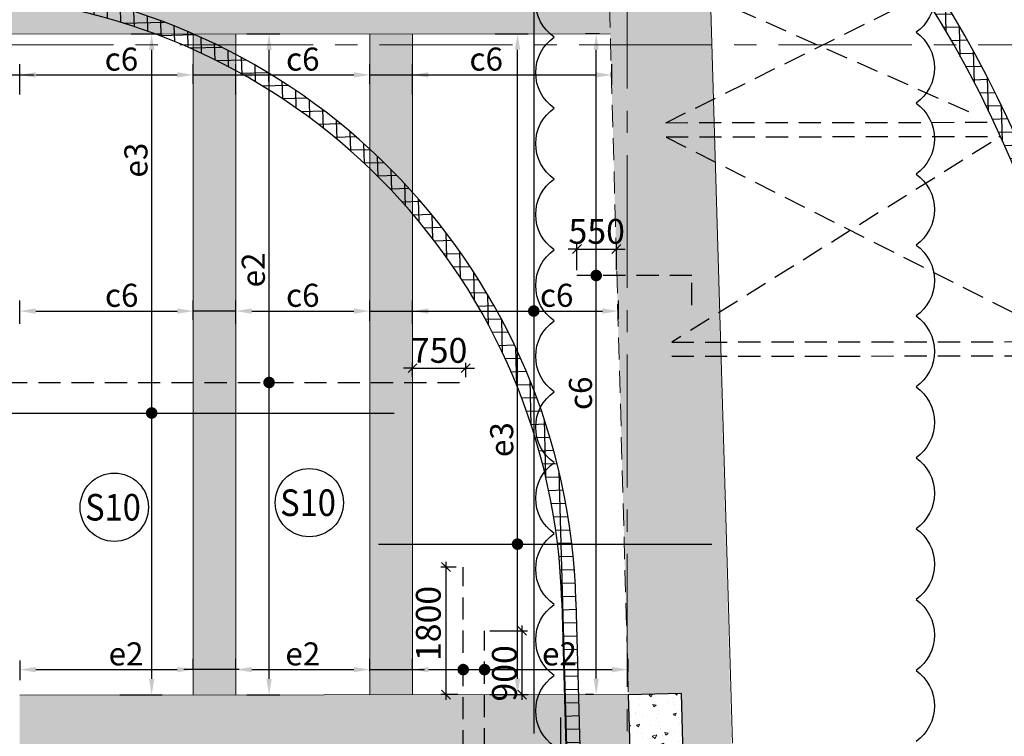
# Model space of a CAD drawing. Units: inches. Extents: x 255902 to 3100461, y -743430 to -26717.
# Drawn here: x 2829863 to 2843740, y -55205 to -45098 of the extents above; entities that cross this region are included whole.
import ezdxf
from ezdxf.enums import TextEntityAlignment as Align

# ---------------------------------------------------------------- set-up
doc = ezdxf.new("R2010")
doc.units = ezdxf.units.IN
doc.header["$LTSCALE"] = 2500
doc.header["$MEASUREMENT"] = 0
doc.header["$PDMODE"] = 2
doc.header["$PDSIZE"] = -50
doc.linetypes.add('CENTER2', pattern=[1.125, 0.75, -0.125, 0.125, -0.125])
doc.linetypes.add('HIDDEN', pattern=[0.375, 0.25, -0.125])
doc.layers.get('Defpoints').update_dxf_attribs({"color": 164})
for name, color, linetype in [('BEAM', 4, 'Continuous'), ('BEAM HATCH', 252, 'Continuous'), ('CLOUD', 7, 'Continuous'), ('HATCH ST', 3, 'Continuous'), ('rcc hatch', 40, 'Continuous'), ('Reinf', 1, 'Continuous'), ('RETAINING WALL', 2, 'Continuous')]:
    doc.layers.add(name, color=color, linetype=linetype)
for name, color, linetype, lineweight in [('dim', 7, 'Continuous', 30), ('Grid', 6, 'CENTER2', 5), ('hatch-101', 6, 'Continuous', 0), ('SLAB MKD.', 1, 'Continuous', 9), ('V.COL', 1, 'Continuous', 25)]:
    doc.layers.add(name, color=color, linetype=linetype, lineweight=lineweight)
doc.styles.add('LOAD', font='romand.shx', dxfattribs={"height": 325})
doc.styles.add('RD', font='romand.shx', dxfattribs={"height": 350})
doc.dimstyles.new('AR', dxfattribs={"dimtxt": 325, "dimasz": 175, "dimexe": 150, "dimexo": 150, "dimgap": 60, "dimtad": 1, "dimdec": 0, "dimzin": 3, "dimdsep": 46, "dimtxsty": 'LOAD', "dimcen": 0.0625, "dimdle": 150, "dimclrd": 3, "dimclre": 3, "dimclrt": 2, "dimadec": 0, "dimazin": 0, "dimtfac": 1, "dimtdec": 0, "dimtofl": 0, "dimtmove": 0, "dimatfit": 3, "dimfxl": 0, "dimtolj": 1, "dimtzin": 0, "dimarcsym": 0})
doc.dimstyles.new('GR2', dxfattribs={"dimtxt": 300, "dimasz": 125, "dimexe": 75, "dimexo": 75, "dimgap": 75, "dimtad": 1, "dimdec": 0, "dimzin": 3, "dimdsep": 46, "dimtxsty": 'RD', "dimblk1": 'OBLIQUE', "dimblk2": 'OBLIQUE', "dimsah": 1, "dimcen": 0.0625, "dimdle": 75, "dimclrd": 3, "dimclre": 3, "dimclrt": 2, "dimadec": 0, "dimazin": 0, "dimtfac": 1, "dimtdec": 0, "dimtix": 1, "dimtmove": 0, "dimatfit": 3, "dimfxl": 0, "dimtolj": 1, "dimtzin": 0, "dimarcsym": 0})
pattern_1 = [(91.5716, (2837845.05, -58474.17), (-187.4295, -5.1424), []), (181.5716, (2837845.05, -58474.17), (5.1424, -187.4295), [])]

# ---------------------------------------------------------------- blocks, each defined once
blk = doc.blocks.new('*D375')
at = {"layer": 'Defpoints', "color": 0, "linetype": 'Continuous'}
for p in [(2831285, 84678, -40), (2831723, 84678), (2831124, 75357, 13)]:
    blk.add_point(p, dxfattribs=at)
at = {"layer": 'dim', "color": 3, "linetype": 'Continuous', "lineweight": -2}
for p, q in [((2831435, 84678), (2831873, 84678)), ((2831723, 75582), (2831723, 84453)), ((2831274, 75357), (2831873, 75357))]:
    blk.add_line(p, q, dxfattribs=at)
at = {"layer": 'dim', "color": 3, "linetype": 'Continuous'}
for points in [[(2831686, 84453), (2831761, 84453), (2831723, 84678)], [(2831686, 75582), (2831761, 75582), (2831723, 75357)]]:
    blk.add_solid(points, dxfattribs=at)
at = {"layer": 'dim', "color": 2, "linetype": 'Continuous', "insert": (2831501, 82899), "char_height": 325, "attachment_point": 5, "rotation": 90, "style": 'LOAD'}
blk.add_mtext('\\A1;e3', dxfattribs=at)
blk = doc.blocks.new('*D376')
at = {"layer": 'Defpoints', "color": 0, "linetype": 'Continuous'}
for p in [(2834799, 80770), (2832908, 80441, 2), (2834799, 80485, 69)]:
    blk.add_point(p, dxfattribs=at)
at = {"layer": 'dim', "color": 3, "linetype": 'Continuous', "lineweight": -2}
for p, q in [((2832908, 80591), (2832908, 80920)), ((2834799, 80635), (2834799, 80920)), ((2833133, 80770), (2834574, 80770))]:
    blk.add_line(p, q, dxfattribs=at)
at = {"layer": 'dim', "color": 3, "linetype": 'Continuous'}
for points in [[(2833133, 80808), (2833133, 80733), (2832908, 80770)], [(2834574, 80808), (2834574, 80733), (2834799, 80770)]]:
    blk.add_solid(points, dxfattribs=at)
at = {"layer": 'dim', "color": 2, "linetype": 'Continuous', "insert": (2833853, 80993), "char_height": 325, "attachment_point": 5, "style": 'LOAD'}
blk.add_mtext('\\A1;c6', dxfattribs=at)
blk = doc.blocks.new('_OBLIQUE')
at = {"color": 0, "linetype": 'ByBlock'}
blk.add_line((-0.5, -0.5), (0.5, 0.5), dxfattribs=at)
blk = doc.blocks.new('*D377')
at = {"layer": 'Defpoints', "color": 0}
for p in [(2836149, 79966), (2835399, 79763), (2836149, 79763)]:
    blk.add_point(p, dxfattribs=at)
at = {"layer": 'dim', "color": 3, "lineweight": -2}
for p, q in [((2835399, 79966), (2835274, 79966)), ((2835399, 79838), (2835399, 80041)), ((2835399, 79966), (2836149, 79966)), ((2836149, 79838), (2836149, 80041)), ((2836149, 79966), (2836274, 79966))]:
    blk.add_line(p, q, dxfattribs=at)
at = {"layer": 'dim', "color": 3, "lineweight": -2, "xscale": 125, "yscale": 125, "zscale": 125}
blk.add_blockref('_OBLIQUE', (2835399, 79966), dxfattribs=at)
at = {"layer": 'dim', "color": 3, "lineweight": -2, "xscale": 125, "yscale": 125, "zscale": 125, "rotation": 180}
blk.add_blockref('_OBLIQUE', (2836149, 79966), dxfattribs=at)
at = {"layer": 'dim', "color": 2, "insert": (2835774, 80216), "char_height": 350, "attachment_point": 5, "style": 'RD'}
blk.add_mtext('\\A1;750', dxfattribs=at)
blk = doc.blocks.new('*D378')
at = {"layer": 'Defpoints', "color": 0, "linetype": 'Continuous'}
for p in [(2832914, 84679, -52), (2833378, 84679), (2832913, 75358, 1)]:
    blk.add_point(p, dxfattribs=at)
at = {"layer": 'dim', "color": 3, "linetype": 'Continuous', "lineweight": -2}
for p, q in [((2833064, 84679), (2833528, 84679)), ((2833378, 75583), (2833378, 84454)), ((2833063, 75358), (2833528, 75358))]:
    blk.add_line(p, q, dxfattribs=at)
at = {"layer": 'dim', "color": 3, "linetype": 'Continuous'}
for points in [[(2833340, 84454), (2833415, 84454), (2833378, 84679)], [(2833340, 75583), (2833415, 75583), (2833378, 75358)]]:
    blk.add_solid(points, dxfattribs=at)
at = {"layer": 'dim', "color": 2, "linetype": 'Continuous', "insert": (2833155, 81350), "char_height": 325, "attachment_point": 5, "rotation": 90, "style": 'LOAD'}
blk.add_mtext('\\A1;e2', dxfattribs=at)
blk = doc.blocks.new('*D379')
at = {"layer": 'Defpoints', "color": 0, "linetype": 'Continuous'}
for p in [(2836415, 84680, 40), (2836879, 84680), (2836415, 75361, -3)]:
    blk.add_point(p, dxfattribs=at)
at = {"layer": 'dim', "color": 3, "linetype": 'Continuous', "lineweight": -2}
for p, q in [((2836565, 84680), (2837029, 84680)), ((2836879, 75586), (2836879, 84455)), ((2836565, 75361), (2837029, 75361))]:
    blk.add_line(p, q, dxfattribs=at)
at = {"layer": 'dim', "color": 3, "linetype": 'Continuous'}
for points in [[(2836841, 84455), (2836916, 84455), (2836879, 84680)], [(2836841, 75586), (2836916, 75586), (2836879, 75361)]]:
    blk.add_solid(points, dxfattribs=at)
at = {"layer": 'dim', "color": 2, "linetype": 'Continuous', "insert": (2836656, 78957), "char_height": 325, "attachment_point": 5, "rotation": 90, "style": 'LOAD'}
blk.add_mtext('\\A1;e3', dxfattribs=at)
blk = doc.blocks.new('*D462')
at = {"layer": 'Defpoints', "color": 0, "linetype": 'Continuous'}
for p in [(2834799, 75714), (2832908, 75562, 68), (2834799, 75546, 133)]:
    blk.add_point(p, dxfattribs=at)
at = {"layer": 'dim', "color": 3, "linetype": 'Continuous', "lineweight": -2}
for p, q in [((2832908, 75712), (2832908, 75864)), ((2834799, 75696), (2834799, 75864)), ((2833133, 75714), (2834574, 75714))]:
    blk.add_line(p, q, dxfattribs=at)
at = {"layer": 'dim', "color": 3, "linetype": 'Continuous'}
for points in [[(2833133, 75751), (2833133, 75676), (2832908, 75714)], [(2834574, 75751), (2834574, 75676), (2834799, 75714)]]:
    blk.add_solid(points, dxfattribs=at)
at = {"layer": 'dim', "color": 2, "linetype": 'Continuous', "insert": (2833853, 75936), "char_height": 325, "attachment_point": 5, "style": 'LOAD'}
blk.add_mtext('\\A1;e2', dxfattribs=at)
blk = doc.blocks.new('*D463')
at = {"layer": 'Defpoints', "color": 0, "linetype": 'Continuous'}
for p in [(2829863, 75991, 136), (2832308, 75714), (2832308, 75558, 136)]:
    blk.add_point(p, dxfattribs=at)
at = {"layer": 'dim', "color": 3, "linetype": 'Continuous', "lineweight": -2}
for p, q in [((2829863, 75841), (2829863, 75564)), ((2832308, 75708), (2832308, 75864)), ((2830088, 75714), (2832083, 75714))]:
    blk.add_line(p, q, dxfattribs=at)
at = {"layer": 'dim', "color": 3, "linetype": 'Continuous'}
for points in [[(2830088, 75751), (2830088, 75676), (2829863, 75714)], [(2832083, 75751), (2832083, 75676), (2832308, 75714)]]:
    blk.add_solid(points, dxfattribs=at)
at = {"layer": 'dim', "color": 2, "linetype": 'Continuous', "insert": (2831362, 75936), "char_height": 325, "attachment_point": 5, "style": 'LOAD'}
blk.add_mtext('\\A1;e2', dxfattribs=at)
blk = doc.blocks.new('*D477')
at = {"layer": 'Defpoints', "color": 0, "linetype": 'Continuous'}
for p in [(2837988, 84680), (2838186, 84680, -67), (2838102, 75362, -54)]:
    blk.add_point(p, dxfattribs=at)
at = {"layer": 'dim', "color": 3, "linetype": 'Continuous', "lineweight": -2}
for p, q in [((2838036, 84680), (2837838, 84680)), ((2837988, 75587), (2837988, 84455)), ((2837952, 75362), (2837838, 75362))]:
    blk.add_line(p, q, dxfattribs=at)
at = {"layer": 'dim', "color": 3, "linetype": 'Continuous'}
for points in [[(2837951, 84455), (2838026, 84455), (2837988, 84680)], [(2837951, 75587), (2838026, 75587), (2837988, 75362)]]:
    blk.add_solid(points, dxfattribs=at)
at = {"layer": 'dim', "color": 2, "linetype": 'Continuous', "insert": (2837766, 79611), "char_height": 325, "attachment_point": 5, "rotation": 90, "style": 'LOAD'}
blk.add_mtext('\\A1;c6', dxfattribs=at)
blk = doc.blocks.new('*D478')
at = {"layer": 'Defpoints', "color": 0}
for p in [(2838272, 81645), (2837717, 81272), (2838272, 81272)]:
    blk.add_point(p, dxfattribs=at)
at = {"layer": 'dim', "color": 3, "lineweight": -2}
for p, q in [((2837717, 81645), (2837592, 81645)), ((2837717, 81347), (2837717, 81720)), ((2837717, 81645), (2838272, 81645)), ((2838272, 81347), (2838272, 81720)), ((2838272, 81645), (2838397, 81645))]:
    blk.add_line(p, q, dxfattribs=at)
at = {"layer": 'dim', "color": 3, "lineweight": -2, "xscale": 125, "yscale": 125, "zscale": 125}
blk.add_blockref('_OBLIQUE', (2837717, 81645), dxfattribs=at)
at = {"layer": 'dim', "color": 3, "lineweight": -2, "xscale": 125, "yscale": 125, "zscale": 125, "rotation": 180}
blk.add_blockref('_OBLIQUE', (2838272, 81645), dxfattribs=at)
at = {"layer": 'dim', "color": 2, "insert": (2837995, 81895), "char_height": 350, "attachment_point": 5, "style": 'RD'}
blk.add_mtext('\\A1;550', dxfattribs=at)
blk = doc.blocks.new('*D548')
at = {"layer": 'Defpoints', "color": 0}
for p in [(2835872, 77161), (2836088, 77161, 54), (2836114, 75361)]:
    blk.add_point(p, dxfattribs=at)
at = {"layer": 'dim', "color": 3, "lineweight": -2}
for p, q in [((2836013, 77161), (2835797, 77161)), ((2835872, 75286), (2835872, 77236)), ((2836039, 75361), (2835797, 75361))]:
    blk.add_line(p, q, dxfattribs=at)
at = {"layer": 'dim', "color": 3, "lineweight": -2, "xscale": 125, "yscale": 125, "zscale": 125}
for p, rotation in [((2835872, 77161), 90), ((2835872, 75361), 270)]:
    blk.add_blockref('_OBLIQUE', p, dxfattribs=dict(at, rotation=rotation))
at = {"layer": 'dim', "color": 2, "insert": (2835622, 76365), "char_height": 350, "attachment_point": 5, "rotation": 90, "style": 'RD'}
blk.add_mtext('\\A1;1800', dxfattribs=at)
blk = doc.blocks.new('*D550')
at = {"layer": 'Defpoints', "color": 0}
for p in [(2836414, 76261), (2836944, 76261), (2836414, 75361)]:
    blk.add_point(p, dxfattribs=at)
at = {"layer": 'dim', "color": 3, "lineweight": -2}
for p, q in [((2836944, 75286), (2836944, 76336)), ((2836489, 76261), (2837019, 76261)), ((2836489, 75361), (2837019, 75361))]:
    blk.add_line(p, q, dxfattribs=at)
at = {"layer": 'dim', "color": 3, "lineweight": -2, "xscale": 125, "yscale": 125, "zscale": 125}
for p, rotation in [((2836944, 76261), 90), ((2836944, 75361), 270)]:
    blk.add_blockref('_OBLIQUE', p, dxfattribs=dict(at, rotation=rotation))
at = {"layer": 'dim', "color": 2, "insert": (2836694, 75661), "char_height": 350, "attachment_point": 5, "rotation": 90, "style": 'RD'}
blk.add_mtext('\\A1;900', dxfattribs=at)
blk = doc.blocks.new('*D552')
at = {"layer": 'Defpoints', "color": 0, "linetype": 'Continuous'}
for p in [(2838437, 75714), (2835399, 75562, 68), (2838437, 75536, 172)]:
    blk.add_point(p, dxfattribs=at)
at = {"layer": 'dim', "color": 3, "linetype": 'Continuous', "lineweight": -2}
for p, q in [((2835399, 75712), (2835399, 75864)), ((2838437, 75686), (2838437, 75864)), ((2835624, 75714), (2838212, 75714))]:
    blk.add_line(p, q, dxfattribs=at)
at = {"layer": 'dim', "color": 3, "linetype": 'Continuous'}
for points in [[(2835624, 75751), (2835624, 75676), (2835399, 75714)], [(2838212, 75751), (2838212, 75676), (2838437, 75714)]]:
    blk.add_solid(points, dxfattribs=at)
at = {"layer": 'dim', "color": 2, "linetype": 'Continuous', "insert": (2837470, 75936), "char_height": 325, "attachment_point": 5, "style": 'LOAD'}
blk.add_mtext('\\A1;e2', dxfattribs=at)
blk = doc.blocks.new('*D558')
at = {"layer": 'Defpoints', "color": 0, "linetype": 'Continuous'}
for p in [(2832308, 80770), (2832308, 80498, 88), (2829863, 80441, 2)]:
    blk.add_point(p, dxfattribs=at)
at = {"layer": 'dim', "color": 3, "linetype": 'Continuous', "lineweight": -2}
for p, q in [((2829863, 80591), (2829863, 80920)), ((2832308, 80648), (2832308, 80920)), ((2830088, 80770), (2832083, 80770))]:
    blk.add_line(p, q, dxfattribs=at)
at = {"layer": 'dim', "color": 3, "linetype": 'Continuous'}
for points in [[(2830088, 80808), (2830088, 80733), (2829863, 80770)], [(2832083, 80808), (2832083, 80733), (2832308, 80770)]]:
    blk.add_solid(points, dxfattribs=at)
at = {"layer": 'dim', "color": 2, "linetype": 'Continuous', "insert": (2831301, 80993), "char_height": 325, "attachment_point": 5, "style": 'LOAD'}
blk.add_mtext('\\A1;c6', dxfattribs=at)
blk = doc.blocks.new('*D559')
at = {"layer": 'Defpoints', "color": 0, "linetype": 'Continuous'}
for p in [(2838300, 80770), (2838300, 80508, 104), (2835399, 80441, 2)]:
    blk.add_point(p, dxfattribs=at)
at = {"layer": 'dim', "color": 3, "linetype": 'Continuous', "lineweight": -2}
for p, q in [((2835399, 80591), (2835399, 80920)), ((2838300, 80658), (2838300, 80920)), ((2835624, 80770), (2838075, 80770))]:
    blk.add_line(p, q, dxfattribs=at)
at = {"layer": 'dim', "color": 3, "linetype": 'Continuous'}
for points in [[(2835624, 80808), (2835624, 80733), (2835399, 80770)], [(2838075, 80808), (2838075, 80733), (2838300, 80770)]]:
    blk.add_solid(points, dxfattribs=at)
at = {"layer": 'dim', "color": 2, "linetype": 'Continuous', "insert": (2837431, 80993), "char_height": 325, "attachment_point": 5, "style": 'LOAD'}
blk.add_mtext('\\A1;c6', dxfattribs=at)
blk = doc.blocks.new('*D991')
at = {"layer": 'Defpoints', "color": 0, "linetype": 'Continuous'}
for p in [(2832308, 84101), (2832308, 83823), (2829863, 83677)]:
    blk.add_point(p, dxfattribs=at)
at = {"layer": 'dim', "color": 3, "linetype": 'Continuous', "lineweight": -2}
for p, q in [((2829863, 83827), (2829863, 84251)), ((2832308, 83973), (2832308, 84251)), ((2830088, 84101), (2832083, 84101))]:
    blk.add_line(p, q, dxfattribs=at)
at = {"layer": 'dim', "color": 3, "linetype": 'Continuous'}
for points in [[(2830088, 84139), (2830088, 84064), (2829863, 84101)], [(2832083, 84139), (2832083, 84064), (2832308, 84101)]]:
    blk.add_solid(points, dxfattribs=at)
at = {"layer": 'dim', "color": 2, "linetype": 'Continuous', "insert": (2831297, 84324), "char_height": 325, "attachment_point": 5, "style": 'LOAD'}
blk.add_mtext('\\A1;c6', dxfattribs=at)
blk = doc.blocks.new('*D992')
at = {"layer": 'Defpoints', "color": 0, "linetype": 'Continuous'}
for p in [(2834799, 84101), (2834799, 83823, 67), (2832908, 83677)]:
    blk.add_point(p, dxfattribs=at)
at = {"layer": 'dim', "color": 3, "linetype": 'Continuous', "lineweight": -2}
for p, q in [((2832908, 83827), (2832908, 84251)), ((2834799, 83973), (2834799, 84251)), ((2833133, 84101), (2834574, 84101))]:
    blk.add_line(p, q, dxfattribs=at)
at = {"layer": 'dim', "color": 3, "linetype": 'Continuous'}
for points in [[(2833133, 84139), (2833133, 84064), (2832908, 84101)], [(2834574, 84139), (2834574, 84064), (2834799, 84101)]]:
    blk.add_solid(points, dxfattribs=at)
at = {"layer": 'dim', "color": 2, "linetype": 'Continuous', "insert": (2833853, 84324), "char_height": 325, "attachment_point": 5, "style": 'LOAD'}
blk.add_mtext('\\A1;c6', dxfattribs=at)
blk = doc.blocks.new('*D993')
at = {"layer": 'Defpoints', "color": 0, "linetype": 'Continuous'}
for p in [(2838210, 84101), (2838210, 83812, -67), (2835399, 83677)]:
    blk.add_point(p, dxfattribs=at)
at = {"layer": 'dim', "color": 3, "linetype": 'Continuous', "lineweight": -2}
for p, q in [((2835399, 83827), (2835399, 84251)), ((2838210, 83962), (2838210, 84251)), ((2835624, 84101), (2837985, 84101))]:
    blk.add_line(p, q, dxfattribs=at)
at = {"layer": 'dim', "color": 3, "linetype": 'Continuous'}
for points in [[(2835624, 84139), (2835624, 84064), (2835399, 84101)], [(2837985, 84139), (2837985, 84064), (2838210, 84101)]]:
    blk.add_solid(points, dxfattribs=at)
at = {"layer": 'dim', "color": 2, "linetype": 'Continuous', "insert": (2836438, 84324), "char_height": 325, "attachment_point": 5, "style": 'LOAD'}
blk.add_mtext('\\A1;c6', dxfattribs=at)
blk = doc.blocks.new('E')
at = {"layer": 'dim', "color": 3, "linetype": 'Continuous'}
for p, q in [((2829112.5, 84101.1, 0), (2830068.7, 84101.1, 0)), ((2832307.5, 84101.1, 0), (2833263.7, 84101.1, 0)), ((2834799.4, 84101.1, 0), (2835755.5, 84101.1, 0)), ((2832907.5, 80770.4, 0), (2832307.5, 80770.4, 1.1)), ((2834799.4, 80770.4, -1.1), (2835672.6, 80770.4, -1.1)), ((2832957.7, 75713.7, -1.1), (2832177.6, 75713.7, -1.1)), ((2834799.4, 75713.7, -68.3), (2835566.7, 75713.7, -68.3))]:
    blk.add_line(p, q, dxfattribs=at)
at = {"layer": 'HATCH ST', "lineweight": -2, "const_width": 81.2}
for points, elevation in [([(2837953.5, 81251, 1), (2838023, 81293.2, 1)], 0), ([(2837073.5, 80749.3, 1), (2837142.9, 80791.5, 1)], 66.1), ([(2833343, 79741.8, 1), (2833412.4, 79784, 1)], -3.4), ([(2831688.3, 79311.8, 1), (2831757.7, 79354, 1)], 0), ([(2836844.1, 77462.7, 1), (2836913.5, 77504.9, 1)], 0), ([(2836078.9, 75692.6, 1), (2836148.4, 75734.7, 1)], -1.1), ([(2836379.6, 75692.6, 1), (2836449, 75734.7, 1)], -1.1)]:
    blk.add_lwpolyline(points, format="xyb", close=True, dxfattribs=dict(at, elevation=elevation))
at = {"layer": 'Reinf', "ltscale": 1500}
for p, q in [((2837108.2, 85546.5, 0), (2837108.2, 74813.8, 0)), ((2829179.3, 79332.9, -76.6), (2835140.4, 79332.9, -76.6)), ((2834922.1, 77483.8, 0), (2839615.4, 77483.8, 0)), ((2837486.6, 75040.5), (2837486.6, 70370.4))]:
    blk.add_line(p, q, dxfattribs=at)
at = {"layer": 'Reinf', "linetype": 'HIDDEN', "ltscale": 0.5}
for p, q in [((2839337.5, 81272.1, 0), (2837717.2, 81272.1, 0)), ((2839337.5, 80855, 0), (2839337.5, 81272.1, 0)), ((2829188.5, 79762.9, -83.2), (2836149.4, 79762.9, 67.2)), ((2836113.7, 73607.9, 4.6), (2836113.6, 77160.8, 13.3)), ((2836414.4, 74107.9, 4.6), (2836414.3, 76260.8, 13.3))]:
    blk.add_line(p, q, dxfattribs=at)
at = {"layer": 'dim', "linetype": 'Continuous'}
for base, p1, p2, text, picture, middle in [((2831723, 84678, 0), (2831123.8, 75356.7, 13.3), (2831285.4, 84678, -39.6), 'e3', '*D375', (2831723, 82898.6, 0)), ((2833377.7, 84678.6, 12.6), (2832913.4, 75357.8, 13.3), (2832913.6, 84678.6, -39.6), 'e2', '*D378', (2833377.7, 81350.3, 12.6)), ((2836878.8, 84680.2, 16), (2836414.5, 75360.8, 13.3), (2836414.7, 84680.2, 56.2), 'e3', '*D379', (2836878.8, 78957.4, 16)), ((2837988.2, 84680.2, 67.2), (2838101.8, 75361.5, 13.3), (2838186.1, 84680.2, 0), 'c6', '*D477', (2837988.2, 79611.3, 67.2))]:
    dim = blk.add_linear_dim(base=base, p1=p1, p2=p2, angle=90, text=text, dimstyle='AR', override={"dimasz": 225}, dxfattribs=at)
    dim.commit()
    dim.dimension.update_dxf_attribs({"geometry": picture, "text_midpoint": middle, "dimtype": 128})
for base, p1, p2, text, picture, middle in [((2832307.5, 84101.1, 0), (2829863, 83676.5, 0), (2832307.5, 83822.7, 0), 'c6', '*D991', (2831296.8, 84101.1, 0)), ((2834799.4, 84101.1, 0), (2832907.5, 83676.5, 0), (2834799.4, 83822.7, 67.2), 'c6', '*D992', (2833853.4, 84101.1, 0)), ((2838209.6, 84101.1, 67.2), (2835399.4, 83676.5, 67.2), (2838209.6, 83812.1, 0), 'c6', '*D993', (2836437.8, 84101.1, 67.2)), ((2832307.5, 80770.4, 0), (2829862.5, 80441.3, 2.2), (2832307.5, 80497.8, 87.9), 'c6', '*D558', (2831300.9, 80770.4, 0)), ((2834799.4, 80770.4, -1.1), (2832907.5, 80441.3, 1.1), (2834799.4, 80485.1, 67.4), 'c6', '*D376', (2833853.4, 80770.4, -1.1)), ((2838300.2, 80770.4, 66.1), (2835399.4, 80441.3, 68.3), (2838300.2, 80508.4, 170), 'c6', '*D559', (2837430.6, 80770.4, 66.1)), ((2832307.5, 75713.7, -135.5), (2829862.5, 75990.7, 0), (2832307.5, 75558.5, 0), 'e2', '*D463', (2831361.6, 75713.7, -135.5)), ((2834799.4, 75713.7, -68.3), (2832907.5, 75561.6, 0), (2834799.4, 75545.8, 64.6), 'e2', '*D462', (2833853.4, 75713.7, -68.3)), ((2838436.6, 75713.7, -1.1), (2835399.4, 75561.6, 67.2), (2838436.6, 75536.3, 171), 'e2', '*D552', (2837470.1, 75713.7, -1.1))]:
    dim = blk.add_linear_dim(base=base, p1=p1, p2=p2, text=text, dimstyle='AR', override={"dimasz": 225}, dxfattribs=at)
    dim.commit()
    dim.dimension.update_dxf_attribs({"geometry": picture, "text_midpoint": middle, "dimtype": 128})
at = {"layer": 'dim'}
dim = blk.add_linear_dim(base=(2838272.1, 81644.5, 0), p1=(2837717.2, 81272.1, 0), p2=(2838272.1, 81272.1, 0), text='550', dimstyle='GR2', dxfattribs=at)
dim.commit()
dim.dimension.update_dxf_attribs({"geometry": '*D478', "text_midpoint": (2837994.7, 81894.5, 0)})
dim = blk.add_linear_dim(base=(2836149.4, 79965.7, 67.2), p1=(2835399.4, 79762.9, 67.2), p2=(2836149.4, 79762.9, 67.2), dimstyle='GR2', dxfattribs=at)
dim.commit()
dim.dimension.update_dxf_attribs({"geometry": '*D377', "text_midpoint": (2835774.4, 80215.7, 67.2)})
for base, p1, p2, picture, middle in [((2835872.1, 77160.8, 13.3), (2836113.6, 75360.6, 13.3), (2836088.1, 77160.8, 67.4), '*D548', (2835872.1, 76365.3, 13.3)), ((2836943.8, 76260.8, 13.3), (2836414.3, 75360.8, 13.3), (2836414.3, 76260.8, 13.3), '*D550', (2836943.8, 75660.8, 13.3))]:
    dim = blk.add_linear_dim(base=base, p1=p1, p2=p2, angle=90, dimstyle='GR2', dxfattribs=at)
    dim.commit()
    dim.dimension.update_dxf_attribs({"geometry": picture, "text_midpoint": middle, "dimtype": 128})

msp = doc.modelspace()

# ---------------------------------------------------------------- hatches: boundary and pattern name
at = {"layer": 'BEAM HATCH', "linetype": 'Continuous'}
h = msp.add_hatch(color=256, dxfattribs=at)
h.paths.add_polyline_path([(2829436, -44779), (2829436, -44904.1), (2829436, -45300.7), (2831772.1, -45300, 0.0683139)])
h.paths.add_polyline_path([(2829436, -44578.3), (2829436, -44779, -0.0683139), (2831772.1, -45300), (2832305.7, -45299.8, 0.0827598)])
h.paths.add_polyline_path([(2830593.1, -44748.7), (2839597.1, -44748.7), (2839591.1, -44544.3), (2838890.7, -44544.4), (2838385.6, -44398.7), (2829412.7, -44398.7), (2829412.7, -44554.1), (2829436, -44554.1), (2829436, -44578.3, -0.0325241)])
h.paths.add_polyline_path([(2830593.1, -44748.7, -0.0501009), (2832305.7, -45299.8), (2838185.8, -45297.9), (2838170.8, -44748.7)])
for points in [[(2839597.1, -44748.7), (2838170.8, -44748.7), (2838441.1, -54619.4), (2839190, -54598.9), (2839228.4, -55998.4), (2838479.5, -56018.9), (2838678.1, -63270.4), (2839427.3, -63249.8), (2839451.9, -64149.5), (2838702.7, -64170), (2838908.2, -71670.4), (2839657.7, -71649.8), (2839682.4, -72549.5), (2838932.8, -72570), (2839030.5, -76136.2, -0.3851027), (2839828.7, -76318.7, -0.3119392), (2840479.5, -76077.3)], [(2832307.5, -45299.7), (2832907.5, -45299.7), (2832907.5, -54620.3), (2832307.5, -54620.3)], [(2834799.4, -45298.8), (2835399.4, -45298.8), (2835399.4, -54618.5), (2834799.4, -54618.5)]]:
    msp.add_hatch(color=256, dxfattribs=at).paths.add_polyline_path(points)
h = msp.add_hatch(color=256, dxfattribs=at)
h.paths.add_polyline_path([(2837539.1, -54622.3), (2829864.7, -54622.3), (2829864.7, -55369.4), (2837559.6, -55369.4)])
h.paths.add_polyline_path([(2837739.2, -54622.3), (2837539.1, -54622.3), (2837559.6, -55369.4), (2837759.7, -55369.4)])
h.paths.add_polyline_path([(2838440.3, -54622.3), (2837739.2, -54622.3), (2837759.7, -55369.4), (2838460.8, -55369.4)])
at = {"layer": 'hatch-101'}
h = msp.add_hatch(dxfattribs=at)
h.set_pattern_fill('AR-CONC', color=3, scale=60, angle=-33.03962, style=0)
h.set_pattern_definition([(16.960383, (48579.22, 30090.13), (340.23666, -266.20108), [45, -495]), (321.960383, (48579.2, 30090.13), (176.27695, 423.72469), [36, -396]), (67.411783, (48607.57, 30067.95), (516.51373, 157.52321), [38.244114, -420.68527]), (13.144583, (48644.65, 30190.7), (482.65047, -432.38007), [67.5, -742.5]), (63.595983, (48684.87, 30154.7), (788.77759, 184.20076), [57.36617, -631.0278]), (318.144583, (48644.65, 30190.7), (788.77744, 184.20137), [54, -594]), (347.960383, (48678.6, 30132.86), (168.520845, -397.774716), [45, -495]), (292.960383, (48678.6, 30132.86), (359.6011, 285.137204), [36, -396]), (38.411783, (48692.63, 30099.7), (528.121855, -112.637923), [38.244114, -420.68527]), (4.4603826, (48579.22, 30090.13), (115.016113, 163.459838), [0, -391.2, 0, -402, 0, -397.5]), (334.460383, (48579.22, 30090.13), (261.342143, 112.321454), [0, -229.2, 0, -382.2, 0, -151.5]), (294.4603826, (48467.06, 30163.08), (261.121611, -185.974584), [0, -150, 0, -468, 0, -621]), (284.460383, (48416.76, 30195.8), (326.076272, -140.42801), [0, -195, 0, -310.8, 0, -441])])
h.paths.add_polyline_path([(2839209.7, -55319.2), (2838459.4, -55319.2), (2838478.6, -56018.9), (2839228.4, -55998.4)])
h.paths.add_polyline_path([(2839190, -54598.9), (2838440.2, -54619.5), (2838459.4, -55319.2), (2839209.7, -55319.2)])
at = {"layer": 'rcc hatch', "linetype": 'Continuous'}
h = msp.add_hatch(dxfattribs=at)
h.set_pattern_fill('ANSI37', color=256, scale=1500, angle=45, style=0)
h.set_pattern_definition(pattern_1)
h.paths.add_polyline_path([(2839099.7, -40541), (2838774.7, -40539.8, -0.2248562), (2845150.1, -53097.6), (2845079.6, -50525.6, 0.1804406)])
h = msp.add_hatch(dxfattribs=at)
h.set_pattern_fill('ANSI37', color=256, scale=1500, angle=45, style=0)
h.set_pattern_definition(pattern_1)
h.paths.add_polyline_path([(2829412.7, -44576.4), (2829412.7, -44777.1, -0.382988), (2837503, -53307.4), (2837644.9, -58479.7), (2837844.8, -58474.2), (2837702.9, -53301.9, 0.3835011)])

# ---------------------------------------------------------------- linework, layer by layer
at = {"layer": 'BEAM', "color": 4, "lineweight": 0}
msp.add_line((2839586.7, -44398.7, 13.3), (2839911.1, -55300, 13.3), dxfattribs=at)
at = {"layer": 'BEAM', "linetype": 'HIDDEN', "lineweight": 0, "ltscale": 0.5}
msp.add_line((2838568.9, -59264.4, 0), (2838170.8, -44748.7, 0), dxfattribs=at)
at = {"layer": 'BEAM', "linetype": 'Continuous', "lineweight": 0, "ltscale": 0.5}
for p, q in [((2829436, -45300.7, 0), (2838185.8, -45297.9, 0)), ((2832307.5, -54620.6, 0), (2832307.5, -45299.7, 0)), ((2832907.5, -54620.3, 0), (2832907.5, -45299.5, 0)), ((2834799.4, -54618.9, 67.2), (2834799.4, -45298.8, 67.2)), ((2835399.4, -54618.6, 67.2), (2835399.4, -45298.6, 67.2)), ((2829863.8, -54622.3, 13.3), (2838441.4, -54616.4, 13.3))]:
    msp.add_line(p, q, dxfattribs=at)
at = {"layer": 'CLOUD', "linetype": 'Continuous'}
for points in [[(2837396, -55345.4, -0.5205671), (2837396, -54345.4, -0.5205671), (2837396, -53345.4, -0.5205671), (2837396, -52345.4, -0.5205671), (2837396, -51345.4, -0.5205671), (2837396, -50345.4, -0.5205671), (2837396, -49345.4, -0.5205671), (2837396, -48345.4, -0.5205671), (2837396, -47345.4, -0.5205671), (2837396, -46345.4, -0.5205671), (2837396, -45345.4, -0.5205671), (2837396, -44345.4, -0.5205671)], [(2842495.9, -44276.5, -0.5205671), (2842495.9, -45276.5, -0.5205671), (2842495.9, -46276.5, -0.5205671), (2842495.9, -47276.5, -0.5205671), (2842495.9, -48276.5, -0.5205671), (2842495.9, -49276.5, -0.5205671), (2842495.9, -50276.5, -0.5205671), (2842495.9, -51276.5, -0.5205671), (2842495.9, -52276.5, -0.5205671), (2842495.9, -53276.5, -0.5205671), (2842495.9, -54276.5, -0.5205671), (2842495.9, -55276.5, -0.5205671)]]:
    msp.add_lwpolyline(points, format="xyb", dxfattribs=at)
at = {"layer": 'Grid', "lineweight": 0}
for p, q in [((2838426.8, -57319.7, 0), (2838423.2, -34590.6, 0)), ((2728059.2, -45454.1, 0), (2848679.7, -45454.1, 0))]:
    msp.add_line(p, q, dxfattribs=at)
at = {"layer": 'RETAINING WALL', "color": 252, "linetype": 'HIDDEN', "ltscale": 0.5}
msp.add_line((2838968.2, -46553.1, 80.5), (2842467.1, -44816.5, 80.5), dxfattribs=at)
at = {"layer": 'RETAINING WALL', "color": 8, "linetype": 'HIDDEN', "ltscale": 0.5}
for p, q in [((2839519.2, -44752.6, 80.5), (2843377.9, -46454.5, 80.5)), ((2838968.4, -46550.7, 80.5), (2843590.5, -46545.3, 80.5)), ((2838973.6, -46753.1, 80.5), (2844684.1, -49641.3, 80.5)), ((2838973.9, -46750.7, 80.5), (2843683, -46745.2, 80.5)), ((2843553.2, -46829.3, 80.5), (2839052.8, -49647.3, 80.5)), ((2839053.2, -49644.8, 80.5), (2844684.6, -49638.3, 80.5)), ((2839053.5, -49844.8, 80.5), (2844732.2, -49838.2, 80.5))]:
    msp.add_line(p, q, dxfattribs=at)
at = {"layer": 'RETAINING WALL', "ltscale": 0.5}
for p, q in [((2837503, -53307.4, 0), (2837644.9, -58479.7, 0)), ((2837702.9, -53301.9, 0), (2837844.7, -58468.7, 0))]:
    msp.add_line(p, q, dxfattribs=at)
for radius, start, end in [(16450, 1.57124, 90), (16650, 10.46082, 81.82815), (9000, 1.57124, 85.49873), (8800, 1.57124, 85.39621)]:
    msp.add_arc((2828706.3, -53548.7, 0), radius, start, end, dxfattribs=at)
at = {"layer": 'SLAB MKD.', "lineweight": -2}
for centre in [(2833945, -51909.8, 0), (2831196.3, -51974.1, 0)]:
    msp.add_circle(centre, 481.6, dxfattribs=at)
at = {"layer": 'V.COL', "color": 1, "elevation": 13.3}
msp.add_lwpolyline([(2838478.6, -56018.9), (2839228.4, -55998.4), (2839190, -54598.9), (2838440.2, -54619.5)], close=True, dxfattribs=at)

# ---------------------------------------------------------------- block references
at = {"layer": 'Reinf', "linetype": 'Continuous'}
msp.add_blockref('E', (0, -129978.1), dxfattribs=at)

# ---------------------------------------------------------------- texts
at = {"layer": 'SLAB MKD.', "ltscale": 0.25, "style": 'RD', "width": 0.9}
for p in [(2833926.7, -51909.8, 0), (2831178, -51974.1, 0)]:
    msp.add_text('S10', height=375, dxfattribs=at).set_placement(p, align=Align.MIDDLE_CENTER)

doc.saveas('drawing.dxf')
